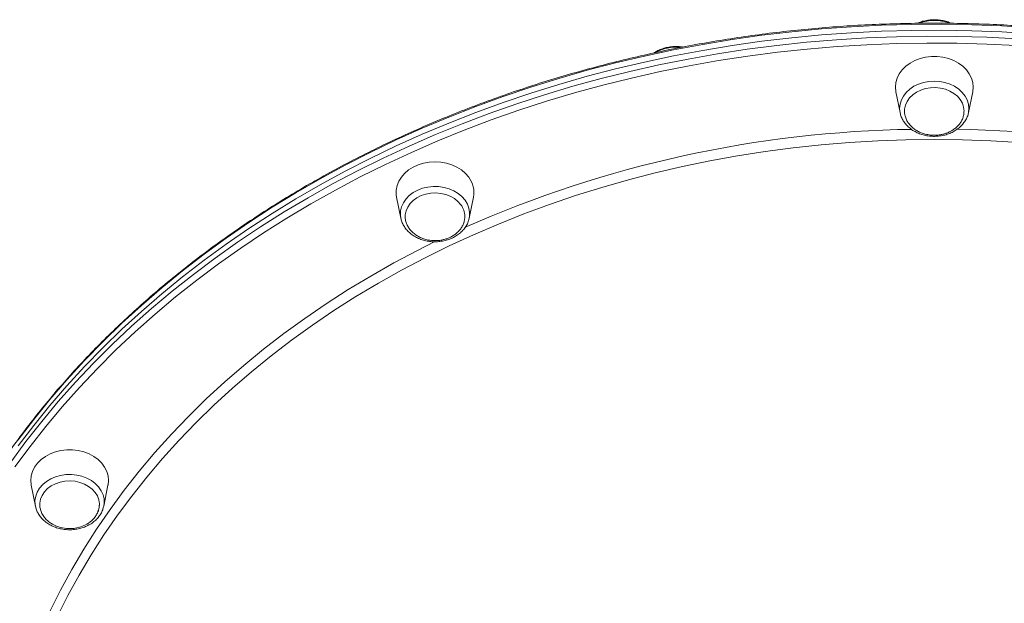
# Model space of a CAD drawing. Units: millimetres. Extents: x -7336 to 26880, y -1407 to 9333.
# Drawn here: x -5029 to -4624, y 7043 to 7284 of the extents above; entities that cross this region are included whole.
import ezdxf

# ---------------------------------------------------------------- set-up
doc = ezdxf.new("R2010")
doc.units = ezdxf.units.MM

msp = doc.modelspace()

# ---------------------------------------------------------------- linework, layer by layer
at = {"color": 7, "linetype": 'Continuous', "lineweight": 15}
for p, q in [((-4668.35, 7253.84), (-4666.62, 7245.28)), ((-4638.47, 7245.28), (-4636.75, 7253.84)), ((-4873.85, 7210.49), (-4872.12, 7201.92)), ((-4843.97, 7201.92), (-4842.25, 7210.49)), ((-4843.93, 7202.14), (-4843.97, 7201.92)), ((-4872.07, 7201.68), (-4872.12, 7201.92)), ((-5024.29, 7092.04), (-5022.56, 7083.47)), ((-4994.41, 7083.47), (-4992.68, 7092.04)), ((-5022.56, 7083.47), (-5022.6, 7083.67)), ((-4994.41, 7083.47), (-4994.48, 7083.15))]:
    msp.add_line(p, q, dxfattribs=at)
at = {"color": 8, "linetype": 'Continuous', "lineweight": 15, "flags": 128}
for points in [[(-4612.32, 7280.21), (-4624.68, 7280.97), (-4637.06, 7281.45), (-4649.45, 7281.66), (-4661.84, 7281.59), (-4674.23, 7281.25), (-4686.6, 7280.62), (-4698.94, 7279.72), (-4711.25, 7278.54), (-4723.51, 7277.09), (-4735.71, 7275.37), (-4747.84, 7273.37), (-4759.9, 7271.1), (-4771.87, 7268.56), (-4783.74, 7265.76), (-4795.5, 7262.69), (-4807.16, 7259.36), (-4818.68, 7255.77), (-4830.07, 7251.92), (-4841.32, 7247.82), (-4852.42, 7243.47), (-4863.35, 7238.88), (-4874.12, 7234.04), (-4884.7, 7228.96), (-4895.1, 7223.64), (-4905.3, 7218.1), (-4915.3, 7212.33), (-4925.08, 7206.34), (-4934.65, 7200.13), (-4943.98, 7193.71), (-4953.08, 7187.08), (-4961.94, 7180.26), (-4970.55, 7173.23), (-4978.9, 7166.02), (-4986.99, 7158.63), (-4994.8, 7151.05), (-5002.34, 7143.3), (-5009.6, 7135.39), (-5016.57, 7127.32), (-5023.24, 7119.1), (-5029.62, 7110.73)], [(-5032.69, 7101.56), (-5026.47, 7110), (-5019.94, 7118.3), (-5013.12, 7126.44), (-5006.01, 7134.44), (-4998.61, 7142.27), (-4990.93, 7149.93), (-4982.98, 7157.41), (-4974.76, 7164.72), (-4966.28, 7171.84), (-4957.54, 7178.76), (-4948.56, 7185.49), (-4939.34, 7192.01), (-4929.89, 7198.33), (-4920.22, 7204.43), (-4910.32, 7210.31), (-4900.22, 7215.97), (-4889.92, 7221.4), (-4879.43, 7226.6), (-4868.76, 7231.56), (-4857.91, 7236.27), (-4846.89, 7240.75), (-4835.72, 7244.97), (-4824.4, 7248.95), (-4812.94, 7252.67), (-4801.35, 7256.13), (-4789.64, 7259.33), (-4777.81, 7262.26), (-4765.89, 7264.94), (-4753.88, 7267.34), (-4741.78, 7269.47), (-4729.61, 7271.33), (-4717.38, 7272.92), (-4705.1, 7274.24), (-4692.78, 7275.27), (-4680.42, 7276.04), (-4668.04, 7276.52), (-4655.65, 7276.73), (-4643.25, 7276.66), (-4630.86, 7276.31), (-4618.49, 7275.69)], [(-4618.65, 7272.89), (-4630.96, 7273.51), (-4643.29, 7273.85), (-4655.63, 7273.92), (-4667.97, 7273.71), (-4680.29, 7273.23), (-4692.59, 7272.47), (-4704.86, 7271.44), (-4717.09, 7270.13), (-4729.26, 7268.55), (-4741.37, 7266.7), (-4753.41, 7264.57), (-4765.37, 7262.18), (-4777.24, 7259.52), (-4789.01, 7256.6), (-4800.66, 7253.41), (-4812.2, 7249.97), (-4823.61, 7246.27), (-4834.88, 7242.31), (-4846, 7238.11), (-4856.96, 7233.65), (-4867.76, 7228.95), (-4878.39, 7224.02), (-4888.84, 7218.84), (-4899.09, 7213.44), (-4909.14, 7207.81), (-4918.99, 7201.95), (-4928.62, 7195.88), (-4938.03, 7189.6), (-4947.2, 7183.1), (-4956.14, 7176.41), (-4964.84, 7169.51), (-4973.28, 7162.43), (-4981.46, 7155.15), (-4989.38, 7147.7), (-4997.02, 7140.08), (-5004.38, 7132.28), (-5011.47, 7124.33), (-5018.26, 7116.21), (-5024.75, 7107.95), (-5030.95, 7099.55)], [(-4666.8, 7247.04), (-4666.62, 7248.79), (-4666.1, 7250.51), (-4665.25, 7252.13), (-4664.08, 7253.63), (-4662.63, 7254.97), (-4660.93, 7256.12), (-4659.02, 7257.04), (-4656.95, 7257.71), (-4654.78, 7258.12), (-4652.55, 7258.26), (-4650.32, 7258.12), (-4648.15, 7257.71), (-4646.08, 7257.04), (-4644.17, 7256.12), (-4642.47, 7254.97), (-4641.02, 7253.63), (-4639.85, 7252.13), (-4639, 7250.51), (-4638.47, 7248.79), (-4638.3, 7247.04), (-4638.44, 7245.48)], [(-4666.6, 7245.18), (-4666.62, 7245.28), (-4666.8, 7247.04)], [(-4617.62, 7233.04), (-4629.24, 7233.73), (-4640.89, 7234.15), (-4652.55, 7234.29), (-4664.21, 7234.15), (-4675.85, 7233.73), (-4687.48, 7233.04), (-4699.08, 7232.07), (-4710.63, 7230.83), (-4722.13, 7229.31), (-4733.56, 7227.52), (-4744.92, 7225.46), (-4756.2, 7223.12), (-4767.38, 7220.53), (-4778.46, 7217.66), (-4789.43, 7214.54), (-4800.26, 7211.15), (-4810.97, 7207.51), (-4821.53, 7203.62), (-4831.93, 7199.47), (-4842.17, 7195.09), (-4852.24, 7190.46), (-4862.13, 7185.59), (-4871.82, 7180.49), (-4881.32, 7175.16), (-4890.6, 7169.61), (-4899.67, 7163.84), (-4908.51, 7157.85), (-4917.12, 7151.66), (-4925.49, 7145.27), (-4933.61, 7138.68), (-4941.47, 7131.9), (-4949.07, 7124.94), (-4956.4, 7117.8), (-4963.45, 7110.49), (-4970.22, 7103.01), (-4976.7, 7095.38), (-4982.88, 7087.59), (-4988.76, 7079.67), (-4994.33, 7071.6), (-4999.6, 7063.41), (-5004.54, 7055.1), (-5009.17, 7046.67), (-5013.46, 7038.13)], [(-4872.12, 7201.92), (-4872.28, 7203.1), (-4872.22, 7204.86), (-4871.81, 7206.59), (-4871.07, 7208.25), (-4870, 7209.79), (-4868.64, 7211.19), (-4867.02, 7212.4), (-4865.17, 7213.4), (-4863.16, 7214.16), (-4861.01, 7214.66), (-4858.79, 7214.89), (-4856.56, 7214.84), (-4854.36, 7214.52), (-4852.25, 7213.93), (-4850.29, 7213.09), (-4848.51, 7212.02), (-4846.97, 7210.74), (-4845.71, 7209.29), (-4844.74, 7207.7), (-4844.11, 7206.02), (-4843.82, 7204.27), (-4843.88, 7202.51), (-4843.93, 7202.14)], [(-5016.51, 7040.33), (-5012.22, 7048.89), (-5007.6, 7057.35), (-5002.66, 7065.7), (-4997.41, 7073.92), (-4991.84, 7082.02), (-4985.97, 7089.98), (-4979.8, 7097.8), (-4973.33, 7105.47), (-4966.57, 7112.99), (-4959.52, 7120.34), (-4952.2, 7127.52), (-4944.61, 7134.52), (-4936.76, 7141.34), (-4928.64, 7147.97), (-4920.28, 7154.41), (-4911.68, 7160.65), (-4902.84, 7166.68), (-4893.78, 7172.49), (-4884.49, 7178.09), (-4875, 7183.47), (-4865.31, 7188.62), (-4858.11, 7192.24)], [(-5022.6, 7083.67), (-5022.66, 7084.06), (-5022.72, 7085.82), (-5022.42, 7087.57), (-5021.79, 7089.25), (-5020.83, 7090.84), (-5019.56, 7092.3), (-5018.02, 7093.57), (-5016.25, 7094.64), (-5014.28, 7095.48), (-5012.17, 7096.07), (-5009.97, 7096.39), (-5007.74, 7096.44), (-5005.52, 7096.21), (-5003.38, 7095.71), (-5001.36, 7094.95), (-4999.52, 7093.95), (-4997.89, 7092.74), (-4996.53, 7091.35), (-4995.46, 7089.8), (-4994.72, 7088.14), (-4994.31, 7086.41), (-4994.25, 7084.65), (-4994.41, 7083.47)]]:
    msp.add_lwpolyline(points, dxfattribs=at)
at = {"color": 7, "linetype": 'Continuous', "lineweight": 15, "flags": 128}
for points in [[(-4612.32, 7277.74), (-4624.68, 7278.5), (-4637.06, 7278.99), (-4649.45, 7279.2), (-4661.84, 7279.13), (-4674.23, 7278.78), (-4686.6, 7278.16), (-4698.94, 7277.25), (-4711.25, 7276.08), (-4723.51, 7274.63), (-4735.71, 7272.9), (-4747.84, 7270.9), (-4759.9, 7268.64), (-4771.87, 7266.1), (-4783.74, 7263.29), (-4795.5, 7260.23), (-4807.16, 7256.9), (-4818.68, 7253.31), (-4830.07, 7249.46), (-4841.32, 7245.36), (-4852.42, 7241.01), (-4863.35, 7236.41), (-4874.12, 7231.57), (-4884.7, 7226.49), (-4895.1, 7221.18), (-4905.3, 7215.63), (-4915.3, 7209.86), (-4925.08, 7203.87), (-4934.65, 7197.66), (-4943.98, 7191.24), (-4953.08, 7184.62), (-4961.94, 7177.79), (-4970.55, 7170.77), (-4978.9, 7163.56), (-4986.99, 7156.16), (-4994.8, 7148.58), (-5002.34, 7140.84), (-5009.6, 7132.93), (-5016.57, 7124.85), (-5023.24, 7116.63), (-5029.62, 7108.26)], [(-4612.32, 7277.74), (-4624.68, 7278.5), (-4637.06, 7278.99), (-4649.45, 7279.2), (-4661.84, 7279.13), (-4674.23, 7278.78), (-4686.6, 7278.16), (-4698.94, 7277.25), (-4711.25, 7276.08), (-4723.51, 7274.63), (-4735.71, 7272.9), (-4747.84, 7270.9), (-4759.9, 7268.64), (-4771.87, 7266.1), (-4783.74, 7263.29), (-4795.5, 7260.23), (-4807.16, 7256.9), (-4818.68, 7253.31), (-4830.07, 7249.46), (-4841.32, 7245.36), (-4852.42, 7241.01), (-4863.35, 7236.41), (-4874.12, 7231.57), (-4884.7, 7226.49), (-4895.1, 7221.18), (-4905.3, 7215.63), (-4915.3, 7209.86), (-4925.08, 7203.87), (-4934.65, 7197.66), (-4943.98, 7191.24), (-4953.08, 7184.62), (-4961.94, 7177.79), (-4970.55, 7170.77), (-4978.9, 7163.56), (-4986.99, 7156.16), (-4994.8, 7148.58), (-5002.34, 7140.84), (-5009.6, 7132.93), (-5016.57, 7124.85), (-5023.24, 7116.63), (-5029.62, 7108.26)], [(-4636.55, 7255.82), (-4636.73, 7257.7), (-4637.26, 7259.53), (-4638.13, 7261.29), (-4639.33, 7262.92), (-4640.82, 7264.39), (-4642.57, 7265.67), (-4644.55, 7266.73), (-4646.7, 7267.55), (-4648.99, 7268.1), (-4651.35, 7268.38), (-4653.74, 7268.38), (-4656.11, 7268.1), (-4658.39, 7267.55), (-4660.55, 7266.73), (-4662.52, 7265.67), (-4664.28, 7264.39), (-4665.77, 7262.92), (-4666.96, 7261.29), (-4667.84, 7259.53), (-4668.37, 7257.7), (-4668.55, 7255.82), (-4668.37, 7253.94), (-4668.35, 7253.84)], [(-4640.28, 7245.96), (-4640.46, 7247.59), (-4640.98, 7249.17), (-4641.84, 7250.67), (-4643.01, 7252.02), (-4644.45, 7253.21), (-4646.12, 7254.18), (-4647.98, 7254.92), (-4649.96, 7255.4), (-4652.03, 7255.61), (-4654.11, 7255.54), (-4656.14, 7255.19), (-4658.07, 7254.58), (-4659.84, 7253.72), (-4661.4, 7252.64), (-4662.71, 7251.36), (-4663.73, 7249.93), (-4664.42, 7248.39), (-4664.77, 7246.78), (-4664.8, 7246.47)], [(-4636.75, 7253.84), (-4636.73, 7253.94), (-4636.55, 7255.82)], [(-4638.44, 7245.48), (-4638.47, 7245.28), (-4638.47, 7245.28)], [(-4844.19, 7218.76), (-4845.54, 7220.32), (-4847.17, 7221.7), (-4849.04, 7222.87), (-4851.11, 7223.81), (-4853.33, 7224.5), (-4855.66, 7224.92), (-4858.05, 7225.06), (-4860.43, 7224.92), (-4862.76, 7224.5), (-4864.99, 7223.81), (-4867.06, 7222.87), (-4868.93, 7221.7), (-4870.56, 7220.32), (-4871.9, 7218.76), (-4872.94, 7217.07), (-4873.65, 7215.27), (-4874, 7213.41), (-4874, 7211.52), (-4873.85, 7210.49)], [(-4847.43, 7207.43), (-4848.61, 7208.77), (-4850.08, 7209.94), (-4851.77, 7210.9), (-4853.64, 7211.61), (-4855.63, 7212.07), (-4857.7, 7212.25), (-4859.78, 7212.16), (-4861.81, 7211.79), (-4863.72, 7211.16), (-4865.48, 7210.28), (-4867.02, 7209.18), (-4868.31, 7207.89), (-4869.3, 7206.45), (-4869.96, 7204.9), (-4870.28, 7203.28), (-4870.3, 7202.18)], [(-5000.48, 7104.92), (-5002.64, 7105.74), (-5004.92, 7106.3), (-5007.29, 7106.58), (-5009.68, 7106.58), (-5012.04, 7106.3), (-5014.33, 7105.74), (-5016.48, 7104.92), (-5018.46, 7103.86), (-5020.21, 7102.58), (-5021.7, 7101.11), (-5022.9, 7099.48), (-5023.77, 7097.73), (-5024.31, 7095.89), (-5024.48, 7094.01), (-5024.31, 7092.14), (-5024.29, 7092.04)], [(-4992.68, 7092.04), (-4992.66, 7092.14), (-4992.48, 7094.01), (-4992.66, 7095.89), (-4993.19, 7097.73), (-4994.07, 7099.48), (-4995.26, 7101.11), (-4996.75, 7102.58), (-4998.51, 7103.86), (-5000.48, 7104.92)], [(-5002.35, 7092.51), (-5004.23, 7093.21), (-5006.24, 7093.65), (-5008.31, 7093.81), (-5010.39, 7093.69), (-5012.41, 7093.3), (-5014.31, 7092.65), (-5016.05, 7091.75), (-5017.58, 7090.63), (-5018.84, 7089.33), (-5019.8, 7087.88), (-5020.44, 7086.32), (-5020.73, 7084.7), (-5020.67, 7083.06), (-5020.32, 7081.61)], [(-4997.01, 7080.74), (-4996.81, 7081.19), (-4996.34, 7082.79), (-4996.22, 7084.42), (-4996.46, 7086.05), (-4997.04, 7087.62), (-4997.95, 7089.1), (-4999.16, 7090.43), (-5000.64, 7091.58), (-5002.35, 7092.51)]]:
    msp.add_lwpolyline(points, dxfattribs=at)
at = {"color": 8, "linetype": 'Continuous', "lineweight": 15}
for centre, radius, start, end in [((-4652.55, 7265.56), 17.67, 69.9409, 110.0811), ((-4758.98, 7255.09), 17.12, 84.1148, 119.2869), ((-4654.99, 6768.04), 470.42, 90.8278, 113.9411), ((-4650.08, 6768.15), 470.32, 66.0695, 89.1854)]:
    msp.add_arc(centre, radius, start, end, dxfattribs=at)
at = {"color": 7, "linetype": 'Continuous', "lineweight": 15}
for centre, radius, start, end in [((-4852.48, 7212.45), 10.42, 349.1568, 37.307), ((-4853.87, 7202.54), 8.08, 0.7152, 37.1899)]:
    msp.add_arc(centre, radius, start, end, dxfattribs=at)
for points, knots in [([(-4645.66, 7282.03), (-4645.91, 7282.15), (-4646.77, 7282.57), (-4648.4, 7283.04), (-4650.48, 7283.43), (-4652.61, 7283.55), (-4654.75, 7283.42), (-4656.84, 7283.01), (-4658.42, 7282.54), (-4659.25, 7282.13), (-4659.46, 7282.02)], [0, 0, 0, 0, 0.060312, 0.207826, 0.355638, 0.503638, 0.651797, 0.800126, 0.948635, 1, 1, 1, 1]), ([(-4216.55, 6938.38), (-4216.56, 6940.01), (-4216.58, 6944.72), (-4216.87, 6952.52), (-4217.5, 6961.76), (-4218.46, 6970.98), (-4219.73, 6980.18), (-4221.31, 6989.35), (-4223.21, 6998.48), (-4225.42, 7007.57), (-4227.93, 7016.61), (-4230.76, 7025.59), (-4233.89, 7034.51), (-4237.32, 7043.36), (-4241.06, 7052.14), (-4245.09, 7060.83), (-4249.42, 7069.43), (-4254.04, 7077.94), (-4258.95, 7086.35), (-4264.14, 7094.65), (-4269.62, 7102.83), (-4275.37, 7110.9), (-4281.4, 7118.84), (-4287.7, 7126.65), (-4294.26, 7134.33), (-4301.08, 7141.86), (-4308.15, 7149.25), (-4315.48, 7156.48), (-4323.05, 7163.56), (-4330.86, 7170.47), (-4338.9, 7177.21), (-4347.17, 7183.78), (-4355.66, 7190.17), (-4364.37, 7196.38), (-4373.28, 7202.4), (-4382.4, 7208.23), (-4391.71, 7213.87), (-4401.22, 7219.3), (-4410.9, 7224.54), (-4420.76, 7229.56), (-4430.79, 7234.37), (-4440.97, 7238.97), (-4451.32, 7243.35), (-4461.8, 7247.51), (-4472.43, 7251.45), (-4483.19, 7255.16), (-4494.06, 7258.63), (-4505.06, 7261.88), (-4516.16, 7264.89), (-4527.36, 7267.67), (-4538.65, 7270.21), (-4550.02, 7272.5), (-4561.46, 7274.56), (-4572.98, 7276.37), (-4584.55, 7277.93), (-4596.17, 7279.25), (-4607.83, 7280.32), (-4619.52, 7281.15), (-4631.24, 7281.73), (-4642.97, 7282.05), (-4654.71, 7282.13), (-4666.44, 7281.96), (-4678.17, 7281.54), (-4689.88, 7280.88), (-4701.56, 7279.96), (-4713.21, 7278.8), (-4724.81, 7277.39), (-4736.36, 7275.73), (-4747.85, 7273.83), (-4759.27, 7271.69), (-4770.61, 7269.3), (-4781.87, 7266.67), (-4793.03, 7263.81), (-4804.1, 7260.71), (-4815.05, 7257.38), (-4825.88, 7253.82), (-4836.59, 7250.02), (-4847.17, 7246.01), (-4857.6, 7241.77), (-4867.89, 7237.3), (-4878.02, 7232.63), (-4887.99, 7227.73), (-4897.78, 7222.63), (-4907.4, 7217.33), (-4916.84, 7211.82), (-4926.08, 7206.11), (-4935.12, 7200.2), (-4943.96, 7194.11), (-4952.59, 7187.83), (-4961, 7181.38), (-4969.19, 7174.74), (-4977.15, 7167.93), (-4984.87, 7160.96), (-4992.35, 7153.83), (-4999.59, 7146.54), (-5006.57, 7139.09), (-5013.3, 7131.51), (-5019.76, 7123.78), (-5025.96, 7115.92), (-5031.89, 7107.92), (-5037.54, 7099.81), (-5042.91, 7091.58), (-5048, 7083.24), (-5052.81, 7074.79), (-5057.32, 7066.25), (-5061.54, 7057.61), (-5065.46, 7048.88), (-5069.08, 7040.08), (-5072.41, 7031.2), (-5075.41, 7022.25), (-5077.4, 7015.85), (-5078.3, 7012.41), (-5078.41, 7011.99)], [0, 0, 0, 0, 0.004855, 0.014046, 0.023238, 0.032429, 0.041621, 0.050813, 0.060005, 0.069198, 0.078391, 0.087584, 0.096778, 0.105973, 0.115168, 0.124364, 0.13356, 0.142757, 0.151955, 0.161153, 0.170352, 0.179552, 0.188752, 0.197953, 0.207154, 0.216356, 0.225558, 0.234761, 0.243964, 0.253167, 0.262371, 0.271575, 0.280779, 0.289984, 0.299189, 0.308394, 0.317599, 0.326805, 0.33601, 0.345216, 0.354421, 0.363627, 0.372833, 0.382039, 0.391245, 0.400451, 0.409657, 0.418863, 0.428069, 0.437275, 0.446481, 0.455687, 0.464894, 0.4741, 0.483306, 0.492512, 0.501718, 0.510924, 0.52013, 0.529336, 0.538542, 0.547749, 0.556955, 0.566161, 0.575367, 0.584573, 0.593779, 0.602985, 0.612192, 0.621398, 0.630604, 0.63981, 0.649017, 0.658223, 0.667429, 0.676636, 0.685842, 0.695048, 0.704255, 0.713461, 0.722667, 0.731873, 0.74108, 0.750286, 0.759492, 0.768697, 0.777903, 0.787109, 0.796314, 0.805519, 0.814724, 0.823929, 0.833134, 0.842338, 0.851542, 0.860745, 0.869948, 0.879151, 0.888353, 0.897554, 0.906755, 0.915956, 0.925155, 0.934355, 0.943553, 0.952751, 0.961948, 0.971145, 0.980341, 0.989536, 0.998731, 1, 1, 1, 1]), ([(-4756.12, 7272.23), (-4756.25, 7272.26), (-4757.06, 7272.44), (-4758.63, 7272.51), (-4760.77, 7272.43), (-4762.87, 7272.07), (-4764.88, 7271.46), (-4766.61, 7270.71), (-4767.57, 7270.08), (-4767.97, 7269.81)], [0, 0, 0, 0, 0.0316579, 0.2005949, 0.3697119, 0.5390211, 0.7085348, 0.8782196, 1, 1, 1, 1]), ([(-4666.56, 7245.18), (-4666.52, 7244.91), (-4666.36, 7244.08), (-4665.78, 7242.73), (-4664.85, 7241.18), (-4663.63, 7239.76), (-4662.16, 7238.5), (-4660.48, 7237.44), (-4658.63, 7236.59), (-4656.63, 7235.97), (-4654.54, 7235.6), (-4652.4, 7235.49), (-4650.26, 7235.64), (-4648.18, 7236.04), (-4646.18, 7236.7), (-4644.32, 7237.6), (-4642.65, 7238.72), (-4641.2, 7240.04), (-4640, 7241.52), (-4639.12, 7243.14), (-4638.6, 7244.49), (-4638.5, 7245.29), (-4638.47, 7245.51)], [0, 0, 0, 0, 0.023822, 0.075298, 0.127042, 0.179207, 0.231824, 0.284832, 0.338122, 0.391591, 0.445165, 0.498807, 0.552506, 0.606267, 0.660094, 0.713968, 0.767836, 0.821598, 0.875108, 0.928202, 0.980764, 1, 1, 1, 1]), ([(-4664.76, 7246.51), (-4664.79, 7246.17), (-4664.85, 7245.3), (-4664.59, 7243.88), (-4664.04, 7242.35), (-4663.2, 7240.94), (-4662.15, 7239.69), (-4660.89, 7238.6), (-4659.46, 7237.68), (-4657.94, 7236.97), (-4656.53, 7236.51), (-4655.25, 7236.22), (-4653.97, 7236.03), (-4653.06, 7236), (-4652.55, 7235.99)], [0, 0, 0, 0, 0.060981, 0.159144, 0.260057, 0.352624, 0.445337, 0.537969, 0.629905, 0.719451, 0.802432, 0.860591, 0.922617, 1, 1, 1, 1]), ([(-4652.55, 7235.99), (-4651.88, 7236.01), (-4650.94, 7236.05), (-4649.57, 7236.28), (-4648.4, 7236.55), (-4647.05, 7237.02), (-4645.71, 7237.65), (-4644.4, 7238.46), (-4643.2, 7239.45), (-4642.15, 7240.6), (-4641.29, 7241.9), (-4640.68, 7243.32), (-4640.33, 7244.64), (-4640.32, 7245.48), (-4640.32, 7245.81)], [0, 0, 0, 0, 0.105951, 0.150091, 0.223292, 0.299781, 0.382173, 0.46851, 0.557982, 0.649977, 0.744118, 0.840216, 0.938255, 1, 1, 1, 1]), ([(-4872.06, 7201.66), (-4872.06, 7201.66), (-4871.98, 7201.08), (-4871.54, 7199.97), (-4870.73, 7198.37), (-4869.6, 7196.91), (-4868.23, 7195.59), (-4866.62, 7194.45), (-4864.82, 7193.52), (-4862.87, 7192.81), (-4860.81, 7192.35), (-4858.68, 7192.14), (-4856.54, 7192.2), (-4854.43, 7192.51), (-4852.4, 7193.08), (-4850.48, 7193.89), (-4848.74, 7194.93), (-4847.2, 7196.18), (-4845.91, 7197.6), (-4844.91, 7199.18), (-4844.23, 7200.71), (-4844.04, 7201.73), (-4843.96, 7202.16)], [0, 0, 0, 0, 0.000186, 0.051848, 0.103696, 0.155925, 0.20861, 0.261718, 0.315151, 0.368798, 0.422575, 0.47643, 0.530343, 0.584317, 0.638355, 0.692452, 0.746568, 0.80062, 0.854476, 0.907973, 0.960969, 1, 1, 1, 1]), ([(-4870.3, 7202.16), (-4870.3, 7202.15), (-4870.32, 7201.61), (-4870.08, 7200.53), (-4869.54, 7198.99), (-4868.7, 7197.58), (-4867.65, 7196.34), (-4866.39, 7195.24), (-4864.96, 7194.32), (-4863.44, 7193.61), (-4862.03, 7193.15), (-4860.75, 7192.86), (-4859.47, 7192.67), (-4858.56, 7192.65), (-4858.05, 7192.63)], [0, 0, 0, 0, 0.000581, 0.105059, 0.212462, 0.310984, 0.40966, 0.50825, 0.606099, 0.701406, 0.789724, 0.851624, 0.91764, 1, 1, 1, 1]), ([(-4858.05, 7192.63), (-4857.38, 7192.66), (-4856.44, 7192.69), (-4855.07, 7192.92), (-4853.9, 7193.2), (-4852.55, 7193.66), (-4851.2, 7194.29), (-4849.9, 7195.11), (-4848.7, 7196.09), (-4847.65, 7197.24), (-4846.79, 7198.54), (-4846.17, 7199.97), (-4845.82, 7201.35), (-4845.81, 7202.26), (-4845.81, 7202.64)], [0, 0, 0, 0, 0.104652, 0.148252, 0.220556, 0.296107, 0.37749, 0.462769, 0.551144, 0.642012, 0.734999, 0.82992, 0.926757, 1, 1, 1, 1]), ([(-5022.57, 7083.69), (-5022.49, 7083.26), (-5022.29, 7082.25), (-5021.63, 7080.74), (-5020.66, 7079.2), (-5019.41, 7077.8), (-5017.92, 7076.57), (-5016.22, 7075.53), (-5014.34, 7074.7), (-5012.33, 7074.11), (-5010.23, 7073.77), (-5008.09, 7073.69), (-5005.96, 7073.86), (-5003.88, 7074.3), (-5001.9, 7074.99), (-5000.06, 7075.91), (-4998.41, 7077.05), (-4996.98, 7078.39), (-4995.83, 7079.89), (-4994.96, 7081.48), (-4994.65, 7082.6), (-4994.5, 7083.13)], [0, 0, 0, 0, 0.039607, 0.091488, 0.143662, 0.19627, 0.249332, 0.302775, 0.356489, 0.410374, 0.464359, 0.51841, 0.572518, 0.62669, 0.680927, 0.735207, 0.789473, 0.843618, 0.897489, 0.950924, 1, 1, 1, 1]), ([(-5020.75, 7084.15), (-5020.74, 7083.48), (-5020.74, 7082.8), (-5020.5, 7082.16), (-5020.5, 7082.15)], [0, 0, 0, 0, 0.983855, 1, 1, 1, 1]), ([(-5020.5, 7082.15), (-5020.31, 7081.56), (-5019.93, 7080.38), (-5018.92, 7078.82), (-5017.31, 7077.09), (-5014.85, 7075.46), (-5011.49, 7074.35), (-5008.51, 7074.11), (-5005.96, 7074.35), (-5003.67, 7074.91), (-5001.14, 7076.04), (-4999.15, 7077.58), (-4997.79, 7079.17), (-4997.29, 7080.11), (-4997.04, 7080.59)], [0, 0, 0, 0, 0.070288, 0.138349, 0.202973, 0.323394, 0.437716, 0.546726, 0.607351, 0.68308, 0.774154, 0.880792, 0.940165, 1, 1, 1, 1]), ([(-4997.04, 7080.59), (-4997.03, 7080.61), (-4996.71, 7081.16), (-4996.36, 7082.36), (-4996.26, 7083.55), (-4996.22, 7084.16)], [0, 0, 0, 0, 0.024591, 0.498602, 1, 1, 1, 1])]:
    msp.add_open_spline(points, degree=3, knots=knots, dxfattribs=at)

doc.saveas('drawing.dxf')
